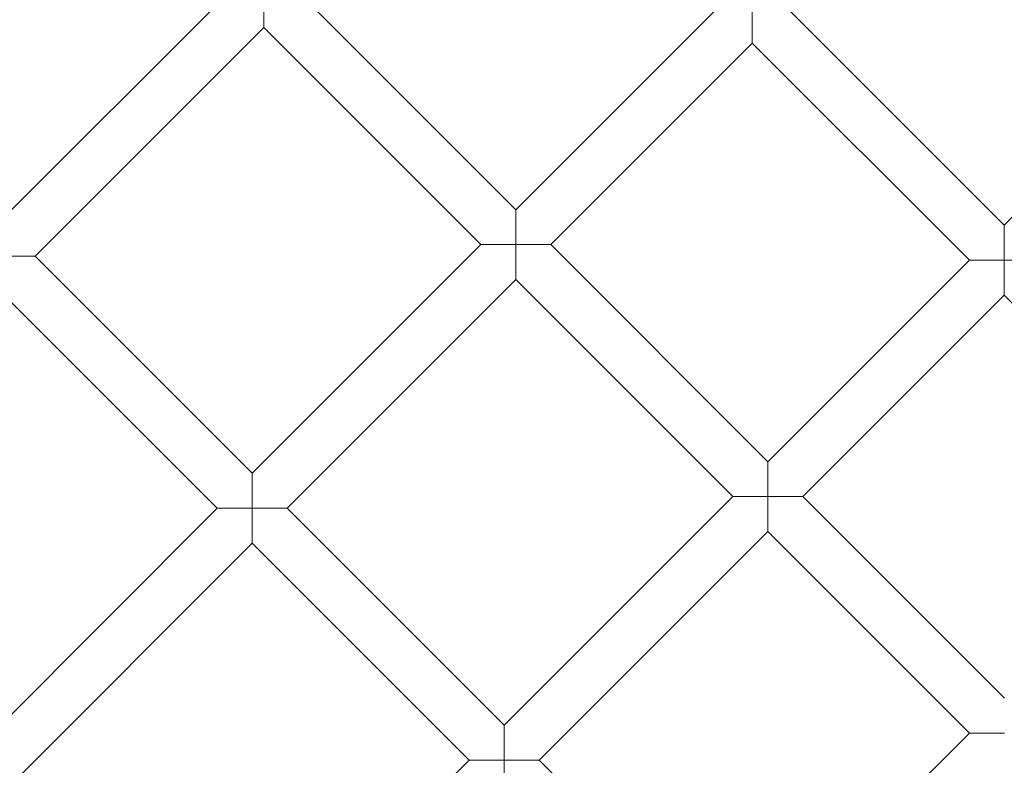
# Model space of a CAD drawing. Units: millimetres. Extents: x 6830 to 13376, y -4706 to 2788.
# Drawn here: x 8069 to 8388, y -1289 to -1047 of the extents above; entities that cross this region are included whole.
import ezdxf

# ---------------------------------------------------------------- set-up
doc = ezdxf.new("R2010")
doc.units = ezdxf.units.MM

# ---------------------------------------------------------------- blocks, each defined once
blk = doc.blocks.new('A$C1ef62b31')
at = {"color": 0, "linetype": 'Continuous', "lineweight": 0}
for p, q in [((-1029.09, -830.15), (-1103.13, -904.19)), ((-1017.77, -841.46), (-1017.77, -830.15)), ((-1006.46, -830.15), (-936.15, -900.45)), ((-936.15, -900.45), (-870.88, -835.17)), ((-859.56, -846.49), (-859.56, -835.17)), ((-777.95, -905.47), (-848.25, -835.17)), ((-777.95, -905.47), (-707.65, -835.17)), ((-1017.77, -841.46), (-1091.82, -915.51)), ((-1017.77, -841.46), (-947.47, -911.77)), ((-924.84, -911.77), (-859.56, -846.49)), ((-789.26, -916.78), (-859.56, -846.49)), ((-936.15, -900.45), (-936.15, -911.77)), ((-777.95, -916.78), (-777.95, -905.47)), ((-1021.51, -985.81), (-947.47, -911.77)), ((-936.15, -911.77), (-947.47, -911.77)), ((-936.15, -923.08), (-936.15, -911.77)), ((-936.15, -911.77), (-924.84, -911.77)), ((-924.84, -911.77), (-854.54, -982.06)), ((-1103.13, -915.51), (-1091.82, -915.51)), ((-1021.51, -985.81), (-1091.82, -915.51)), ((-854.54, -982.06), (-789.26, -916.78)), ((-789.26, -916.78), (-777.95, -916.78)), ((-777.95, -916.78), (-777.95, -928.1)), ((-766.64, -916.78), (-777.95, -916.78)), ((-1010.2, -997.13), (-936.15, -923.08)), ((-936.15, -923.08), (-865.86, -993.37)), ((-1032.82, -997.13), (-1103.13, -926.82)), ((-843.23, -993.37), (-777.95, -928.1)), ((-712.66, -993.39), (-777.95, -928.1)), ((-854.54, -993.37), (-854.54, -982.06)), ((-1021.51, -985.81), (-1021.51, -997.13)), ((-939.9, -1067.42), (-865.86, -993.37)), ((-865.86, -993.37), (-854.54, -993.37)), ((-843.23, -993.37), (-854.54, -993.37)), ((-854.54, -993.37), (-854.54, -1004.69)), ((-843.23, -993.37), (-777.93, -1058.67)), ((-1115.19, -1079.5), (-1032.82, -997.13)), ((-1021.51, -997.13), (-1032.82, -997.13)), ((-1021.51, -1008.44), (-1021.51, -997.13)), ((-1021.51, -997.13), (-1010.2, -997.13)), ((-939.9, -1067.42), (-1010.2, -997.13)), ((-928.59, -1078.73), (-854.54, -1004.69)), ((-854.54, -1004.69), (-789.25, -1069.98)), ((-1103.88, -1090.81), (-1021.51, -1008.44)), ((-951.22, -1078.73), (-1021.51, -1008.44)), ((-939.9, -1067.42), (-939.9, -1078.73)), ((-863.29, -1144.03), (-789.25, -1069.98)), ((-789.25, -1069.98), (-777.93, -1069.98)), ((-1024.14, -1151.65), (-951.22, -1078.73)), ((-939.9, -1078.73), (-951.22, -1078.73)), ((-939.9, -1078.73), (-928.59, -1078.73)), ((-939.9, -1090.04), (-939.9, -1078.73)), ((-863.29, -1144.03), (-928.59, -1078.73))]:
    blk.add_line(p, q, dxfattribs=at)
for radius in [592, 576]:
    blk.add_circle((-777.95, -753.56), radius, dxfattribs=at)
for radius, start, end in [(502.01, 185.2114, 354.7886), (469.01, 185.5792, 354.4208)]:
    blk.add_arc((-777.95, -753.56), radius, start, end, dxfattribs=at)

msp = doc.modelspace()

# ---------------------------------------------------------------- block references
msp.add_blockref('A$C1ef62b31', (9166.09, -208.52))

doc.saveas('drawing.dxf')
